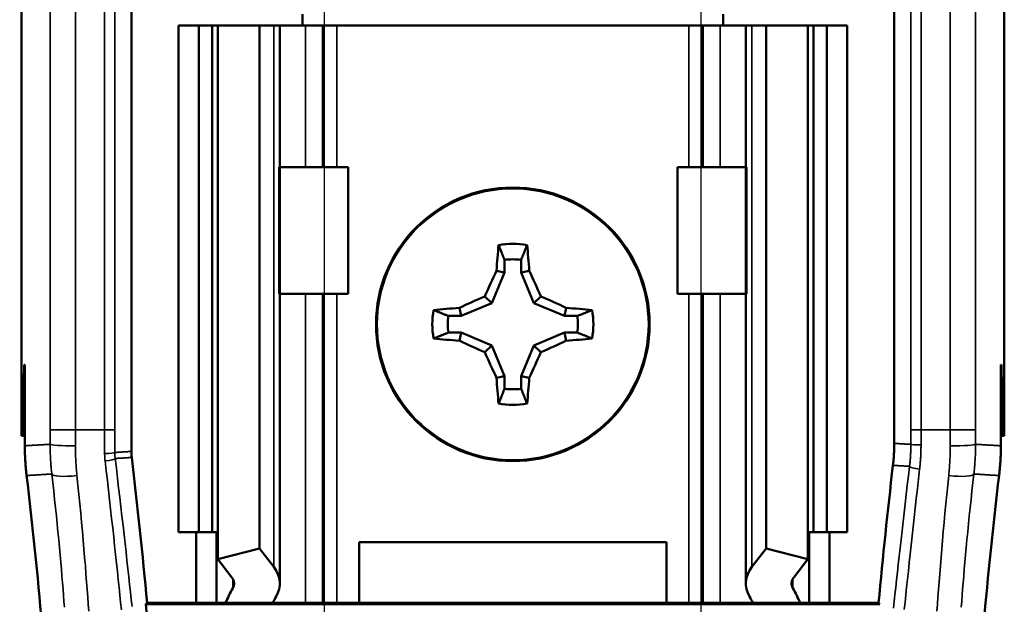
# Model space of a CAD drawing. Units: millimetres. Extents: x 5 to 275, y 5 to 211.
# Drawn here: x 27 to 52, y 148 to 162 of the extents above; entities that cross this region are included whole.
import ezdxf

# ---------------------------------------------------------------- set-up
doc = ezdxf.new("R2010")
doc.units = ezdxf.units.MM
doc.header["$LTSCALE"] = 0.5
for name, color, linetype, lineweight in [('Dimension (ANSI)', 7, 'Continuous', 25), ('Visible (ANSI)', 7, 'Continuous', 50), ('Visible Narrow (ANSI)', 7, 'Continuous', 35)]:
    doc.layers.add(name, color=color, linetype=linetype, lineweight=lineweight)
doc.styles.add('Note Text (ANSI)', font='arial.ttf')
doc.dimstyles.new('Default - mm (ANSI)', dxfattribs={"dimscale": 0.5, "dimtxt": 3.048, "dimasz": 2.5, "dimexe": 3.175, "dimexo": 1.6002, "dimgap": 0.8, "dimtad": 0, "dimtih": 1, "dimtoh": 1, "dimdec": 1, "dimrnd": 1e-08, "dimzin": 4, "dimdsep": 46, "dimtxsty": 'Note Text (ANSI)', "dimcen": 0.09, "dimdle": 10, "dimclrd": 256, "dimclre": 256, "dimclrt": 256, "dimadec": 1, "dimazin": 1, "dimtfac": 1, "dimtofl": 0, "dimtmove": 0, "dimatfit": 3, "dimfxl": 1, "dimtolj": 1, "dimtzin": 4, "dimlwd": -1, "dimlwe": -1, "dimarcsym": 0})

# ---------------------------------------------------------------- blocks, each defined once
blk = doc.blocks.new('*D10')
at = {"layer": 'Defpoints', "color": 0, "transparency": 16777216}
for p in [(34.587, 180.572), (13.246, 90.91), (34.732, 90.91)]:
    blk.add_point(p, dxfattribs=at)
at = {"layer": 'Dimension (ANSI)', "transparency": 16777216}
for p, q in [((33.787, 180.572), (11.659, 180.572)), ((13.246, 179.322), (13.246, 133.993)), ((13.246, 92.16), (13.246, 131.239)), ((33.932, 90.91), (11.659, 90.91))]:
    blk.add_line(p, q, dxfattribs=at)
for points in [[(13.038, 179.322), (13.455, 179.322), (13.246, 180.572)], [(13.038, 92.16), (13.455, 92.16), (13.246, 90.91)]]:
    blk.add_solid(points, dxfattribs=at)
at = {"layer": 'Dimension (ANSI)', "transparency": 16777216, "insert": (8.328, 133.593), "char_height": 1.524, "attachment_point": 1, "style": 'Note Text (ANSI)'}
blk.add_mtext('\\A1;89.7 [3.53]', dxfattribs=at)
blk = doc.blocks.new('*D11')
at = {"layer": 'Defpoints', "color": 0, "transparency": 16777216}
for p in [(34.945, 186.373), (27.35, 173.475), (34.945, 140.097)]:
    blk.add_point(p, dxfattribs=at)
at = {"layer": 'Dimension (ANSI)', "transparency": 16777216}
for p, q in [((27.35, 174.275), (27.35, 187.961)), ((34.945, 140.898), (34.945, 187.961)), ((27.35, 186.373), (24.509, 186.373)), ((33.695, 186.373), (28.6, 186.373))]:
    blk.add_line(p, q, dxfattribs=at)
for points in [[(28.6, 186.582), (28.6, 186.165), (27.35, 186.373)], [(33.695, 186.582), (33.695, 186.165), (34.945, 186.373)]]:
    blk.add_solid(points, dxfattribs=at)
at = {"layer": 'Dimension (ANSI)', "transparency": 16777216, "insert": (16.655, 187.35), "char_height": 1.524, "attachment_point": 1, "style": 'Note Text (ANSI)'}
blk.add_mtext('\\A1;7.6 [.30]', dxfattribs=at)
blk = doc.blocks.new('*D13')
at = {"layer": 'Defpoints', "color": 0, "transparency": 16777216}
for p in [(27.35, 191.235), (27.35, 173.475), (44.394, 140.228)]:
    blk.add_point(p, dxfattribs=at)
at = {"layer": 'Dimension (ANSI)', "transparency": 16777216}
for p, q in [((27.35, 174.275), (27.35, 192.822)), ((44.394, 141.028), (44.394, 192.822)), ((28.6, 191.235), (31.218, 191.235)), ((43.144, 191.235), (40.526, 191.235))]:
    blk.add_line(p, q, dxfattribs=at)
for points in [[(28.6, 191.443), (28.6, 191.026), (27.35, 191.235)], [(43.144, 191.443), (43.144, 191.026), (44.394, 191.235)]]:
    blk.add_solid(points, dxfattribs=at)
at = {"layer": 'Dimension (ANSI)', "transparency": 16777216, "insert": (31.618, 192.211), "char_height": 1.524, "attachment_point": 1, "style": 'Note Text (ANSI)'}
blk.add_mtext('\\A1;17.0 [.67]', dxfattribs=at)
blk = doc.blocks.new('*D17')
at = {"layer": 'Defpoints', "color": 0, "transparency": 16777216}
for p in [(34.587, 180.572), (20.945, 135.741), (34.945, 135.741)]:
    blk.add_point(p, dxfattribs=at)
at = {"layer": 'Dimension (ANSI)', "transparency": 16777216}
for p, q in [((33.787, 180.572), (19.357, 180.572)), ((20.945, 179.322), (20.945, 159.534)), ((20.945, 136.991), (20.945, 156.78)), ((34.145, 135.741), (19.357, 135.741))]:
    blk.add_line(p, q, dxfattribs=at)
for points in [[(20.736, 179.322), (21.153, 179.322), (20.945, 180.572)], [(20.736, 136.991), (21.153, 136.991), (20.945, 135.741)]]:
    blk.add_solid(points, dxfattribs=at)
at = {"layer": 'Dimension (ANSI)', "transparency": 16777216, "insert": (15.997, 159.134), "char_height": 1.524, "attachment_point": 1, "style": 'Note Text (ANSI)'}
blk.add_mtext('\\A1;44.8 [1.76]', dxfattribs=at)

msp = doc.modelspace()

# ---------------------------------------------------------------- linework, layer by layer
at = {"layer": 'Visible (ANSI)'}
for p, q in [((27.35, 151.743), (27.35, 173.475)), ((51.988, 173.475), (51.988, 151.743)), ((30.108, 163.173), (30.108, 151.35)), ((49.23, 151.553), (49.23, 163.173)), ((34.399, 162.314), (34.399, 162.03)), ((44.94, 162.03), (44.94, 162.314)), ((31.287, 162.03), (31.795, 162.03)), ((31.287, 162.03), (31.287, 149.33)), ((31.795, 162.03), (32.129, 162.03)), ((31.795, 162.03), (31.795, 149.33)), ((32.274, 162.03), (32.129, 162.03)), ((32.129, 162.03), (32.129, 149.33)), ((32.274, 162.03), (32.274, 148.652)), ((32.274, 162.03), (33.319, 162.03)), ((33.319, 162.03), (33.319, 148.919)), ((33.319, 162.03), (33.675, 162.03)), ((33.827, 162.03), (33.675, 162.03)), ((33.827, 162.03), (34.476, 162.03)), ((33.827, 158.474), (33.827, 162.03)), ((34.907, 162.03), (34.476, 162.03)), ((34.907, 162.03), (35.256, 162.03)), ((34.907, 158.474), (34.907, 162.03)), ((35.256, 162.03), (44.082, 162.03)), ((44.432, 162.03), (44.082, 162.03)), ((44.432, 162.03), (44.862, 162.03)), ((44.432, 162.03), (44.432, 158.474)), ((45.511, 162.03), (44.862, 162.03)), ((45.511, 162.03), (45.663, 162.03)), ((45.511, 162.03), (45.511, 158.474)), ((46.019, 162.03), (45.663, 162.03)), ((46.019, 162.03), (46.019, 148.919)), ((47.065, 162.03), (46.019, 162.03)), ((47.065, 162.03), (47.065, 148.652)), ((47.209, 162.03), (47.065, 162.03)), ((47.209, 162.03), (47.543, 162.03)), ((47.209, 162.03), (47.209, 149.33)), ((47.543, 162.03), (48.051, 162.03)), ((47.543, 162.03), (47.543, 149.33)), ((48.051, 162.03), (48.051, 149.33)), ((33.834, 158.474), (33.802, 158.474)), ((35.542, 158.474), (33.834, 158.474)), ((35.542, 155.299), (35.542, 158.474)), ((43.797, 158.474), (45.505, 158.474)), ((43.797, 158.474), (43.797, 155.299)), ((45.536, 158.474), (45.505, 158.474)), ((39.46, 156.153), (39.46, 155.836)), ((39.878, 155.836), (39.878, 156.153)), ((39.46, 155.836), (39.141, 155.066)), ((39.46, 155.836), (39.259, 155.877)), ((39.878, 155.836), (40.08, 155.877)), ((40.197, 155.066), (39.878, 155.836)), ((33.802, 155.299), (33.834, 155.299)), ((33.827, 148.039), (33.827, 155.299)), ((33.834, 155.299), (35.542, 155.299)), ((34.907, 147.552), (34.907, 155.299)), ((39.141, 155.066), (38.969, 155.238)), ((40.197, 155.066), (40.37, 155.238)), ((45.505, 155.299), (43.797, 155.299)), ((44.432, 155.299), (44.432, 147.552)), ((45.505, 155.299), (45.536, 155.299)), ((45.511, 155.299), (45.511, 148.039)), ((39.141, 155.066), (38.37, 154.746)), ((40.968, 154.746), (40.197, 155.066)), ((38.37, 154.746), (38.053, 154.746)), ((38.37, 154.746), (38.33, 154.948)), ((40.968, 154.746), (41.008, 154.948)), ((41.285, 154.746), (40.968, 154.746)), ((38.053, 154.328), (38.37, 154.328)), ((38.37, 154.328), (38.33, 154.127)), ((38.37, 154.328), (39.141, 154.009)), ((40.197, 154.009), (40.968, 154.328)), ((40.968, 154.328), (41.285, 154.328)), ((40.968, 154.328), (41.008, 154.127)), ((39.141, 154.009), (38.969, 153.837)), ((39.141, 154.009), (39.46, 153.238)), ((39.878, 153.238), (40.197, 154.009)), ((40.197, 154.009), (40.37, 153.837)), ((27.391, 151.743), (27.422, 153.521)), ((27.422, 153.521), (27.437, 153.521)), ((27.437, 153.521), (27.437, 151.493)), ((51.902, 153.521), (51.916, 153.521)), ((51.902, 151.493), (51.902, 153.521)), ((51.916, 153.521), (51.947, 151.743)), ((39.46, 153.238), (39.259, 153.198)), ((39.46, 153.238), (39.46, 152.921)), ((39.878, 152.921), (39.878, 153.238)), ((39.878, 153.238), (40.08, 153.198)), ((27.35, 151.743), (27.391, 151.743)), ((27.437, 151.743), (27.391, 151.743)), ((51.947, 151.743), (51.902, 151.743)), ((51.947, 151.743), (51.988, 151.743)), ((31.795, 149.33), (31.287, 149.33)), ((31.732, 147.552), (31.732, 149.33)), ((32.129, 149.33), (31.795, 149.33)), ((32.129, 149.33), (32.274, 149.33)), ((32.24, 147.552), (32.24, 149.33)), ((47.065, 149.33), (47.209, 149.33)), ((47.099, 149.33), (47.099, 147.552)), ((47.543, 149.33), (47.209, 149.33)), ((48.051, 149.33), (47.543, 149.33)), ((47.607, 149.33), (47.607, 147.552)), ((35.821, 147.552), (35.821, 149.076)), ((35.821, 149.076), (43.517, 149.076)), ((43.517, 149.076), (43.517, 147.552)), ((32.274, 148.652), (33.319, 148.919)), ((33.319, 148.919), (33.675, 148.455)), ((45.663, 148.455), (46.019, 148.919)), ((46.019, 148.919), (47.065, 148.652)), ((32.63, 148.188), (32.274, 148.652)), ((47.065, 148.652), (46.709, 148.188)), ((30.471, 147.519), (30.501, 147.552)), ((30.471, 147.519), (48.868, 147.519)), ((30.501, 147.552), (31.732, 147.552)), ((31.732, 147.552), (32.24, 147.552)), ((32.24, 147.552), (32.468, 147.552)), ((33.65, 147.552), (32.468, 147.552)), ((34.476, 147.552), (33.65, 147.552)), ((34.476, 147.552), (34.907, 147.552)), ((35.256, 147.552), (34.907, 147.552)), ((35.256, 147.552), (35.821, 147.552)), ((35.821, 147.552), (43.517, 147.552)), ((43.517, 147.552), (44.082, 147.552)), ((44.082, 147.552), (44.432, 147.552)), ((44.862, 147.552), (44.432, 147.552)), ((44.862, 147.552), (45.689, 147.552)), ((46.87, 147.552), (45.689, 147.552)), ((47.099, 147.552), (46.87, 147.552)), ((47.607, 147.552), (47.099, 147.552)), ((47.607, 147.552), (48.838, 147.552)), ((48.838, 147.552), (48.868, 147.519))]:
    msp.add_line(p, q, dxfattribs=at)
at = {"layer": 'Visible (ANSI)', "flags": 128}
for points in [[(39.46, 156.153), (39.454, 156.169), (39.448, 156.184), (39.442, 156.2), (39.436, 156.215), (39.43, 156.231), (39.424, 156.246), (39.417, 156.262), (39.411, 156.277), (39.405, 156.293), (39.399, 156.308), (39.393, 156.324), (39.387, 156.339), (39.381, 156.355), (39.375, 156.37), (39.368, 156.386), (39.362, 156.401), (39.356, 156.416), (39.35, 156.432), (39.344, 156.447), (39.338, 156.463), (39.332, 156.478), (39.325, 156.493), (39.319, 156.509), (39.313, 156.524)], [(39.878, 156.153), (39.884, 156.169), (39.89, 156.184), (39.897, 156.2), (39.903, 156.215), (39.909, 156.231), (39.915, 156.246), (39.921, 156.262), (39.927, 156.277), (39.933, 156.293), (39.939, 156.308), (39.946, 156.324), (39.952, 156.339), (39.958, 156.355), (39.964, 156.37), (39.97, 156.386), (39.976, 156.401), (39.982, 156.416), (39.988, 156.432), (39.995, 156.447), (40.001, 156.463), (40.007, 156.478), (40.013, 156.493), (40.019, 156.509), (40.025, 156.524)], [(38.053, 154.746), (38.038, 154.752), (38.022, 154.759), (38.007, 154.765), (37.991, 154.771), (37.976, 154.777), (37.96, 154.783), (37.945, 154.789), (37.929, 154.795), (37.914, 154.801), (37.898, 154.808), (37.883, 154.814), (37.867, 154.82), (37.852, 154.826), (37.836, 154.832), (37.821, 154.838), (37.806, 154.844), (37.79, 154.85), (37.775, 154.857), (37.759, 154.863), (37.744, 154.869), (37.729, 154.875), (37.713, 154.881), (37.698, 154.887), (37.682, 154.893)], [(41.285, 154.746), (41.301, 154.752), (41.316, 154.759), (41.332, 154.765), (41.347, 154.771), (41.363, 154.777), (41.378, 154.783), (41.394, 154.789), (41.409, 154.795), (41.425, 154.801), (41.44, 154.808), (41.456, 154.814), (41.471, 154.82), (41.487, 154.826), (41.502, 154.832), (41.517, 154.838), (41.533, 154.844), (41.548, 154.85), (41.564, 154.857), (41.579, 154.863), (41.594, 154.869), (41.61, 154.875), (41.625, 154.881), (41.641, 154.887), (41.656, 154.893)], [(38.053, 154.328), (38.038, 154.322), (38.022, 154.316), (38.007, 154.31), (37.991, 154.304), (37.976, 154.298), (37.96, 154.292), (37.945, 154.286), (37.929, 154.279), (37.914, 154.273), (37.898, 154.267), (37.883, 154.261), (37.867, 154.255), (37.852, 154.249), (37.836, 154.243), (37.821, 154.237), (37.806, 154.23), (37.79, 154.224), (37.775, 154.218), (37.759, 154.212), (37.744, 154.206), (37.729, 154.2), (37.713, 154.194), (37.698, 154.187), (37.682, 154.181)], [(41.285, 154.328), (41.301, 154.322), (41.316, 154.316), (41.332, 154.31), (41.347, 154.304), (41.363, 154.298), (41.378, 154.292), (41.394, 154.286), (41.409, 154.279), (41.425, 154.273), (41.44, 154.267), (41.456, 154.261), (41.471, 154.255), (41.487, 154.249), (41.502, 154.243), (41.517, 154.237), (41.533, 154.23), (41.548, 154.224), (41.564, 154.218), (41.579, 154.212), (41.594, 154.206), (41.61, 154.2), (41.625, 154.194), (41.641, 154.187), (41.656, 154.181)], [(39.46, 152.921), (39.454, 152.906), (39.448, 152.89), (39.442, 152.875), (39.436, 152.859), (39.43, 152.844), (39.424, 152.828), (39.417, 152.813), (39.411, 152.797), (39.405, 152.782), (39.399, 152.766), (39.393, 152.751), (39.387, 152.735), (39.381, 152.72), (39.375, 152.705), (39.368, 152.689), (39.362, 152.674), (39.356, 152.658), (39.35, 152.643), (39.344, 152.628), (39.338, 152.612), (39.332, 152.597), (39.325, 152.581), (39.319, 152.566), (39.313, 152.551)], [(39.878, 152.921), (39.884, 152.906), (39.89, 152.89), (39.897, 152.875), (39.903, 152.859), (39.909, 152.844), (39.915, 152.828), (39.921, 152.813), (39.927, 152.797), (39.933, 152.782), (39.939, 152.766), (39.946, 152.751), (39.952, 152.735), (39.958, 152.72), (39.964, 152.705), (39.97, 152.689), (39.976, 152.674), (39.982, 152.658), (39.988, 152.643), (39.995, 152.628), (40.001, 152.612), (40.007, 152.597), (40.013, 152.581), (40.019, 152.566), (40.025, 152.551)], [(49.198, 151.002), (49.201, 151.025), (49.203, 151.048), (49.205, 151.071), (49.208, 151.094), (49.21, 151.117), (49.212, 151.14), (49.214, 151.162), (49.216, 151.185), (49.218, 151.208), (49.219, 151.231), (49.221, 151.254), (49.222, 151.277), (49.223, 151.3), (49.225, 151.323), (49.226, 151.346), (49.227, 151.369), (49.227, 151.392), (49.228, 151.415), (49.229, 151.438), (49.229, 151.461), (49.23, 151.484), (49.23, 151.507), (49.23, 151.53), (49.23, 151.553)], [(27.437, 151.493), (27.437, 151.461), (27.437, 151.43), (27.437, 151.399), (27.438, 151.368), (27.439, 151.337), (27.439, 151.306), (27.44, 151.274), (27.442, 151.243), (27.443, 151.212), (27.444, 151.181), (27.446, 151.15), (27.448, 151.119), (27.45, 151.088), (27.452, 151.056), (27.454, 151.025), (27.456, 150.994), (27.459, 150.963), (27.461, 150.932), (27.464, 150.901), (27.467, 150.87), (27.47, 150.839), (27.474, 150.808), (27.477, 150.777), (27.481, 150.746)], [(30.108, 151.35), (30.108, 151.344), (30.108, 151.337), (30.108, 151.331), (30.108, 151.325), (30.109, 151.318), (30.109, 151.312), (30.109, 151.306), (30.109, 151.3), (30.109, 151.293), (30.11, 151.287), (30.11, 151.281), (30.11, 151.274), (30.111, 151.268), (30.111, 151.262), (30.112, 151.256), (30.112, 151.249), (30.113, 151.243), (30.113, 151.237), (30.114, 151.231), (30.114, 151.224), (30.115, 151.218), (30.116, 151.212), (30.116, 151.205), (30.117, 151.199)], [(51.858, 150.746), (51.861, 150.777), (51.865, 150.808), (51.868, 150.839), (51.871, 150.87), (51.874, 150.901), (51.877, 150.932), (51.88, 150.963), (51.882, 150.994), (51.885, 151.025), (51.887, 151.056), (51.889, 151.088), (51.891, 151.119), (51.893, 151.15), (51.894, 151.181), (51.896, 151.212), (51.897, 151.243), (51.898, 151.274), (51.899, 151.306), (51.9, 151.337), (51.901, 151.368), (51.901, 151.399), (51.901, 151.43), (51.902, 151.461), (51.902, 151.493)]]:
    msp.add_lwpolyline(points, dxfattribs=at)
at = {"layer": 'Visible (ANSI)'}
msp.add_circle((39.669, 154.537), 3.429, dxfattribs=at)
for centre, radius, start, end in [((39.669, 154.537), 2.018, 79.8408, 100.1592), ((39.669, 154.537), 1.629, 82.6326, 97.3674), ((39.669, 154.537), 2.018, 169.8408, 190.1592), ((39.669, 154.537), 1.629, 172.6326, 187.3674), ((39.669, 154.537), 1.629, 352.6326, 7.3674), ((39.669, 154.537), 2.018, 349.8408, 10.1592), ((39.669, 154.537), 1.629, 262.6326, 277.3674), ((39.669, 154.537), 2.018, 259.8408, 280.1592), ((-99.269, 135.741), 130.306, 5.20045, 6.8129), ((178.607, 135.741), 130.306, 173.27426, 174.79955), ((-99.269, 135.741), 127.635, 5.06236, 6.75134), ((178.607, 135.741), 127.635, 173.24866, 174.93764), ((-99.269, 135.741), 130.273, 4.54375, 5.1871)]:
    msp.add_arc(centre, radius, start, end, dxfattribs=at)
for centre, major_axis, ratio, start_param, end_param in [((39.882, 154.537), (0, 3.83), 0.173648, 1.025501, 1.21363), ((39.457, 154.537), (0, -3.83), 0.173648, 1.927963, 2.116092), ((39.435, 154.635), (1.465, 3.537), 0.173648, 1.284722, 1.471568), ((39.904, 154.635), (1.465, -3.537), 0.173648, 1.670024, 1.85687), ((39.572, 154.772), (3.537, 1.465), 0.173648, 1.670024, 1.85687), ((39.766, 154.772), (3.537, -1.465), 0.173648, 1.284722, 1.471568), ((39.669, 154.325), (3.83, 0), 0.173648, 1.927963, 2.116092), ((39.669, 154.325), (3.83, 0), 0.173648, 1.025501, 1.21363), ((39.669, 154.75), (-3.83, 0), 0.173648, 1.025501, 1.21363), ((39.572, 154.303), (-3.537, 1.465), 0.173648, 1.284722, 1.471568), ((39.766, 154.303), (-3.537, -1.465), 0.173648, 1.670024, 1.85687), ((39.669, 154.75), (-3.83, 0), 0.173648, 1.927963, 2.116092), ((39.435, 154.44), (-1.465, 3.537), 0.173648, 1.670024, 1.85687), ((39.904, 154.44), (-1.465, -3.537), 0.173648, 1.284722, 1.471568), ((39.882, 154.537), (0, 3.83), 0.173648, 1.927963, 2.116092), ((39.457, 154.537), (0, -3.83), 0.173648, 1.025501, 1.21363), ((32.049, 148.039), (1.778, 0), 0.57735, 5.963807, 6.699707), ((47.289, 148.039), (1.778, 0), 0.57735, 2.725071, 3.460971), ((32.049, 148.039), (0.635, 0), 0.57735, 5.963807, 6.699707), ((47.289, 148.039), (0.635, 0), 0.57735, 2.725071, 3.460971), ((40.395, 146.446), (-8.155, 0), 0.57735, 5.963807, 6.045969), ((38.944, 146.446), (-8.155, 0), 0.57735, 3.378809, 3.460971), ((40.395, 146.446), (-7.012, 0), 0.57735, 5.963807, 6.006358), ((38.944, 146.446), (-7.012, 0), 0.57735, 3.41842, 3.460971)]:
    msp.add_ellipse(centre, major_axis=major_axis, ratio=ratio, start_param=start_param, end_param=end_param, dxfattribs=at)
at = {"layer": 'Visible Narrow (ANSI)'}
for p, q in [((28.071, 172.377), (28.071, 151.896)), ((28.706, 151.896), (28.706, 172.377)), ((29.437, 172.377), (29.437, 151.896)), ((29.691, 151.896), (29.691, 172.377)), ((49.647, 172.377), (49.647, 151.896)), ((49.901, 151.896), (49.901, 172.377)), ((50.633, 172.377), (50.633, 151.896)), ((51.268, 151.896), (51.268, 172.377)), ((33.675, 162.03), (33.675, 148.455)), ((34.476, 162.03), (34.476, 158.474)), ((35.256, 162.03), (35.256, 158.474)), ((44.082, 162.03), (44.082, 158.474)), ((44.862, 162.03), (44.862, 158.474)), ((45.663, 162.03), (45.663, 148.455)), ((33.802, 158.474), (33.802, 155.299)), ((33.834, 155.299), (33.834, 158.474)), ((45.505, 158.474), (45.505, 155.299)), ((45.536, 155.299), (45.536, 158.474)), ((34.476, 155.299), (34.476, 147.552)), ((35.256, 155.299), (35.256, 147.552)), ((44.082, 155.299), (44.082, 147.552)), ((44.862, 155.299), (44.862, 147.552)), ((28.706, 151.896), (28.071, 151.896)), ((29.437, 151.896), (28.706, 151.896)), ((29.437, 151.896), (29.691, 151.896)), ((49.901, 151.896), (49.647, 151.896)), ((50.633, 151.896), (49.901, 151.896)), ((51.268, 151.896), (50.633, 151.896)), ((32.652, 148.154), (32.652, 147.924)), ((46.686, 148.154), (46.686, 147.924))]:
    msp.add_line(p, q, dxfattribs=at)
at = {"layer": 'Visible Narrow (ANSI)', "flags": 128}
for points in [[(49.647, 151.528), (49.642, 151.528), (49.638, 151.529), (49.634, 151.529), (49.629, 151.529), (49.625, 151.529), (49.621, 151.53), (49.616, 151.53), (49.612, 151.53), (49.607, 151.53), (49.603, 151.531), (49.599, 151.531), (49.594, 151.531), (49.59, 151.531), (49.585, 151.532), (49.581, 151.532), (49.577, 151.532), (49.572, 151.533), (49.568, 151.533), (49.564, 151.533), (49.559, 151.533), (49.555, 151.534), (49.55, 151.534), (49.546, 151.534), (49.542, 151.534), (49.537, 151.535), (49.533, 151.535), (49.528, 151.535), (49.524, 151.535), (49.52, 151.536), (49.515, 151.536), (49.511, 151.536), (49.507, 151.536), (49.502, 151.537), (49.498, 151.537), (49.493, 151.537), (49.489, 151.537), (49.485, 151.538), (49.48, 151.538), (49.476, 151.538), (49.471, 151.538), (49.467, 151.539), (49.463, 151.539), (49.458, 151.539), (49.454, 151.539), (49.45, 151.54), (49.445, 151.54), (49.441, 151.54), (49.436, 151.541), (49.432, 151.541), (49.428, 151.541), (49.423, 151.541), (49.419, 151.542), (49.414, 151.542), (49.41, 151.542), (49.406, 151.542), (49.401, 151.543), (49.397, 151.543), (49.393, 151.543), (49.388, 151.543), (49.384, 151.544), (49.379, 151.544), (49.375, 151.544), (49.371, 151.544), (49.366, 151.545), (49.362, 151.545), (49.357, 151.545), (49.353, 151.545), (49.349, 151.546), (49.344, 151.546), (49.34, 151.546), (49.335, 151.546), (49.331, 151.547), (49.327, 151.547), (49.322, 151.547), (49.318, 151.547), (49.314, 151.548), (49.309, 151.548), (49.305, 151.548), (49.3, 151.549), (49.296, 151.549), (49.292, 151.549), (49.287, 151.549), (49.283, 151.55), (49.278, 151.55), (49.274, 151.55), (49.27, 151.55), (49.265, 151.551), (49.261, 151.551), (49.257, 151.551), (49.252, 151.551), (49.248, 151.552), (49.243, 151.552), (49.239, 151.552), (49.235, 151.552), (49.23, 151.553)], [(28.071, 151.53), (28.066, 151.53), (28.062, 151.529), (28.058, 151.529), (28.053, 151.529), (28.049, 151.529), (28.044, 151.528), (28.04, 151.528), (28.036, 151.528), (28.031, 151.528), (28.027, 151.527), (28.023, 151.527), (28.018, 151.527), (28.014, 151.527), (28.009, 151.526), (28.005, 151.526), (28.001, 151.526), (27.996, 151.526), (27.992, 151.525), (27.988, 151.525), (27.983, 151.525), (27.979, 151.524), (27.974, 151.524), (27.97, 151.524), (27.966, 151.524), (27.961, 151.523), (27.957, 151.523), (27.953, 151.523), (27.948, 151.523), (27.944, 151.522), (27.94, 151.522), (27.935, 151.522), (27.931, 151.522), (27.926, 151.521), (27.922, 151.521), (27.918, 151.521), (27.913, 151.521), (27.909, 151.52), (27.905, 151.52), (27.9, 151.52), (27.896, 151.52), (27.891, 151.519), (27.887, 151.519), (27.883, 151.519), (27.878, 151.519), (27.874, 151.518), (27.87, 151.518), (27.865, 151.518), (27.861, 151.518), (27.856, 151.517), (27.852, 151.517), (27.848, 151.517), (27.843, 151.517), (27.839, 151.516), (27.835, 151.516), (27.83, 151.516), (27.826, 151.515), (27.821, 151.515), (27.817, 151.515), (27.813, 151.515), (27.808, 151.514), (27.804, 151.514), (27.8, 151.514), (27.795, 151.514), (27.791, 151.513), (27.786, 151.513), (27.782, 151.513), (27.778, 151.513), (27.773, 151.512), (27.769, 151.512), (27.765, 151.512), (27.76, 151.512), (27.756, 151.511), (27.751, 151.511), (27.747, 151.511), (27.743, 151.511), (27.738, 151.51), (27.734, 151.51), (27.73, 151.51), (27.725, 151.51), (27.721, 151.509), (27.717, 151.509), (27.712, 151.509), (27.708, 151.509), (27.703, 151.508), (27.699, 151.508), (27.695, 151.508), (27.69, 151.507), (27.686, 151.507), (27.682, 151.507), (27.677, 151.507), (27.673, 151.506), (27.668, 151.506), (27.664, 151.506), (27.66, 151.506), (27.655, 151.505), (27.651, 151.505), (27.647, 151.505), (27.642, 151.505), (27.638, 151.504), (27.633, 151.504), (27.629, 151.504), (27.625, 151.504), (27.62, 151.503), (27.616, 151.503), (27.612, 151.503), (27.607, 151.503), (27.603, 151.502), (27.598, 151.502), (27.594, 151.502), (27.59, 151.502), (27.585, 151.501), (27.581, 151.501), (27.577, 151.501), (27.572, 151.501), (27.568, 151.5), (27.563, 151.5), (27.559, 151.5), (27.555, 151.5), (27.55, 151.499), (27.546, 151.499), (27.542, 151.499), (27.537, 151.498), (27.533, 151.498), (27.528, 151.498), (27.524, 151.498), (27.52, 151.497), (27.515, 151.497), (27.511, 151.497), (27.507, 151.497), (27.502, 151.496), (27.498, 151.496), (27.494, 151.496), (27.489, 151.496), (27.485, 151.495), (27.48, 151.495), (27.476, 151.495), (27.472, 151.495), (27.467, 151.494), (27.463, 151.494), (27.459, 151.494), (27.454, 151.494), (27.45, 151.493), (27.445, 151.493), (27.441, 151.493), (27.437, 151.493)], [(28.071, 151.53), (28.071, 151.499), (28.071, 151.467), (28.071, 151.436), (28.072, 151.405), (28.072, 151.374), (28.073, 151.342), (28.074, 151.311), (28.075, 151.28), (28.077, 151.249), (28.078, 151.218), (28.079, 151.187), (28.081, 151.156), (28.083, 151.125), (28.085, 151.094), (28.087, 151.063), (28.089, 151.032), (28.092, 151.001), (28.094, 150.97), (28.097, 150.939), (28.1, 150.908), (28.103, 150.877), (28.106, 150.847), (28.11, 150.816), (28.113, 150.785)], [(28.744, 150.744), (28.74, 150.775), (28.737, 150.806), (28.735, 150.837), (28.732, 150.867), (28.729, 150.898), (28.727, 150.929), (28.725, 150.96), (28.722, 150.991), (28.72, 151.022), (28.718, 151.053), (28.717, 151.084), (28.715, 151.115), (28.713, 151.146), (28.712, 151.177), (28.711, 151.208), (28.71, 151.239), (28.709, 151.271), (28.708, 151.302), (28.707, 151.333), (28.707, 151.364), (28.706, 151.395), (28.706, 151.427), (28.706, 151.458), (28.706, 151.489)], [(29.438, 151.301), (29.438, 151.293), (29.438, 151.286), (29.438, 151.278), (29.438, 151.27), (29.438, 151.262), (29.439, 151.254), (29.439, 151.246), (29.439, 151.238), (29.44, 151.23), (29.44, 151.222), (29.44, 151.215), (29.441, 151.207), (29.441, 151.199), (29.442, 151.191), (29.442, 151.183), (29.443, 151.175), (29.444, 151.167), (29.444, 151.16), (29.445, 151.152), (29.446, 151.144), (29.446, 151.136), (29.447, 151.128), (29.448, 151.121), (29.449, 151.113)], [(30.108, 151.35), (30.104, 151.35), (30.099, 151.349), (30.095, 151.349), (30.091, 151.349), (30.086, 151.349), (30.082, 151.348), (30.078, 151.348), (30.073, 151.348), (30.069, 151.348), (30.064, 151.347), (30.06, 151.347), (30.056, 151.347), (30.051, 151.346), (30.047, 151.346), (30.042, 151.346), (30.038, 151.346), (30.034, 151.345), (30.029, 151.345), (30.025, 151.345), (30.021, 151.345), (30.016, 151.344), (30.012, 151.344), (30.007, 151.344), (30.003, 151.344), (29.999, 151.343), (29.994, 151.343), (29.99, 151.343), (29.985, 151.343), (29.981, 151.342), (29.977, 151.342), (29.972, 151.342), (29.968, 151.342), (29.964, 151.341), (29.959, 151.341), (29.955, 151.341), (29.95, 151.34), (29.946, 151.34), (29.942, 151.34), (29.937, 151.34), (29.933, 151.339), (29.929, 151.339), (29.924, 151.339), (29.92, 151.339), (29.915, 151.338), (29.911, 151.338), (29.907, 151.338), (29.902, 151.338), (29.898, 151.337), (29.893, 151.337), (29.889, 151.337), (29.885, 151.337), (29.88, 151.336), (29.876, 151.336), (29.872, 151.336), (29.867, 151.336), (29.863, 151.335), (29.858, 151.335), (29.854, 151.335), (29.85, 151.334), (29.845, 151.334), (29.841, 151.334), (29.836, 151.334), (29.832, 151.333), (29.828, 151.333), (29.823, 151.333), (29.819, 151.333), (29.815, 151.332), (29.81, 151.332), (29.806, 151.332), (29.801, 151.332), (29.797, 151.331), (29.793, 151.331), (29.788, 151.331), (29.784, 151.331), (29.78, 151.33), (29.775, 151.33), (29.771, 151.33), (29.766, 151.33), (29.762, 151.329), (29.758, 151.329), (29.753, 151.329), (29.749, 151.328), (29.744, 151.328), (29.74, 151.328), (29.736, 151.328), (29.731, 151.327), (29.727, 151.327), (29.723, 151.327), (29.718, 151.327), (29.714, 151.326), (29.709, 151.326), (29.705, 151.326), (29.701, 151.326), (29.696, 151.325), (29.692, 151.325)], [(29.701, 151.174), (29.7, 151.18), (29.7, 151.187), (29.699, 151.193), (29.698, 151.199), (29.698, 151.205), (29.697, 151.212), (29.697, 151.218), (29.696, 151.224), (29.696, 151.231), (29.695, 151.237), (29.695, 151.243), (29.694, 151.249), (29.694, 151.256), (29.694, 151.262), (29.693, 151.268), (29.693, 151.275), (29.693, 151.281), (29.692, 151.287), (29.692, 151.294), (29.692, 151.3), (29.692, 151.306), (29.692, 151.312), (29.692, 151.319), (29.692, 151.325)], [(49.647, 151.528), (49.647, 151.505), (49.647, 151.482), (49.646, 151.459), (49.646, 151.436), (49.645, 151.413), (49.645, 151.39), (49.644, 151.367), (49.643, 151.343), (49.642, 151.32), (49.641, 151.297), (49.64, 151.274), (49.638, 151.251), (49.637, 151.228), (49.635, 151.205), (49.634, 151.183), (49.632, 151.16), (49.63, 151.137), (49.628, 151.114), (49.626, 151.091), (49.623, 151.068), (49.621, 151.045), (49.619, 151.023), (49.616, 151), (49.613, 150.977)], [(49.866, 150.908), (49.868, 150.933), (49.871, 150.958), (49.874, 150.983), (49.876, 151.008), (49.879, 151.033), (49.881, 151.058), (49.883, 151.083), (49.885, 151.108), (49.887, 151.133), (49.889, 151.159), (49.89, 151.184), (49.892, 151.209), (49.893, 151.234), (49.895, 151.259), (49.896, 151.285), (49.897, 151.31), (49.898, 151.335), (49.898, 151.361), (49.899, 151.386), (49.9, 151.411), (49.9, 151.437), (49.901, 151.462), (49.901, 151.487), (49.901, 151.513)], [(50.633, 151.489), (50.633, 151.458), (50.633, 151.427), (50.632, 151.395), (50.632, 151.364), (50.631, 151.333), (50.631, 151.302), (50.63, 151.271), (50.629, 151.239), (50.628, 151.208), (50.626, 151.177), (50.625, 151.146), (50.623, 151.115), (50.622, 151.084), (50.62, 151.053), (50.618, 151.022), (50.616, 150.991), (50.614, 150.96), (50.612, 150.929), (50.609, 150.898), (50.607, 150.867), (50.604, 150.837), (50.601, 150.806), (50.598, 150.775), (50.595, 150.744)], [(51.225, 150.785), (51.229, 150.816), (51.232, 150.847), (51.235, 150.877), (51.238, 150.908), (51.241, 150.939), (51.244, 150.97), (51.247, 151.001), (51.249, 151.032), (51.251, 151.063), (51.253, 151.094), (51.255, 151.125), (51.257, 151.156), (51.259, 151.187), (51.261, 151.218), (51.262, 151.249), (51.263, 151.28), (51.264, 151.311), (51.265, 151.342), (51.266, 151.374), (51.267, 151.405), (51.267, 151.436), (51.268, 151.467), (51.268, 151.499), (51.268, 151.53)], [(51.902, 151.493), (51.897, 151.493), (51.893, 151.493), (51.889, 151.493), (51.884, 151.494), (51.88, 151.494), (51.876, 151.494), (51.871, 151.494), (51.867, 151.495), (51.862, 151.495), (51.858, 151.495), (51.854, 151.495), (51.849, 151.496), (51.845, 151.496), (51.841, 151.496), (51.836, 151.496), (51.832, 151.497), (51.827, 151.497), (51.823, 151.497), (51.819, 151.497), (51.814, 151.498), (51.81, 151.498), (51.806, 151.498), (51.801, 151.498), (51.797, 151.499), (51.792, 151.499), (51.788, 151.499), (51.784, 151.5), (51.779, 151.5), (51.775, 151.5), (51.771, 151.5), (51.766, 151.501), (51.762, 151.501), (51.757, 151.501), (51.753, 151.501), (51.749, 151.502), (51.744, 151.502), (51.74, 151.502), (51.736, 151.502), (51.731, 151.503), (51.727, 151.503), (51.723, 151.503), (51.718, 151.503), (51.714, 151.504), (51.709, 151.504), (51.705, 151.504), (51.701, 151.504), (51.696, 151.505), (51.692, 151.505), (51.688, 151.505), (51.683, 151.505), (51.679, 151.506), (51.674, 151.506), (51.67, 151.506), (51.666, 151.506), (51.661, 151.507), (51.657, 151.507), (51.653, 151.507), (51.648, 151.507), (51.644, 151.508), (51.639, 151.508), (51.635, 151.508), (51.631, 151.509), (51.626, 151.509), (51.622, 151.509), (51.618, 151.509), (51.613, 151.51), (51.609, 151.51), (51.604, 151.51), (51.6, 151.51), (51.596, 151.511), (51.591, 151.511), (51.587, 151.511), (51.583, 151.511), (51.578, 151.512), (51.574, 151.512), (51.569, 151.512), (51.565, 151.512), (51.561, 151.513), (51.556, 151.513), (51.552, 151.513), (51.548, 151.513), (51.543, 151.514), (51.539, 151.514), (51.534, 151.514), (51.53, 151.514), (51.526, 151.515), (51.521, 151.515), (51.517, 151.515), (51.513, 151.515), (51.508, 151.516), (51.504, 151.516), (51.5, 151.516), (51.495, 151.517), (51.491, 151.517), (51.486, 151.517), (51.482, 151.517), (51.478, 151.518), (51.473, 151.518), (51.469, 151.518), (51.465, 151.518), (51.46, 151.519), (51.456, 151.519), (51.451, 151.519), (51.447, 151.519), (51.443, 151.52), (51.438, 151.52), (51.434, 151.52), (51.43, 151.52), (51.425, 151.521), (51.421, 151.521), (51.416, 151.521), (51.412, 151.521), (51.408, 151.522), (51.403, 151.522), (51.399, 151.522), (51.395, 151.522), (51.39, 151.523), (51.386, 151.523), (51.381, 151.523), (51.377, 151.523), (51.373, 151.524), (51.368, 151.524), (51.364, 151.524), (51.36, 151.524), (51.355, 151.525), (51.351, 151.525), (51.346, 151.525), (51.342, 151.526), (51.338, 151.526), (51.333, 151.526), (51.329, 151.526), (51.325, 151.527), (51.32, 151.527), (51.316, 151.527), (51.312, 151.527), (51.307, 151.528), (51.303, 151.528), (51.298, 151.528), (51.294, 151.528), (51.29, 151.529), (51.285, 151.529), (51.281, 151.529), (51.277, 151.529), (51.272, 151.53), (51.268, 151.53)], [(29.449, 151.113), (29.478, 150.867), (29.506, 150.623), (29.533, 150.381), (29.561, 150.14), (29.587, 149.902), (29.613, 149.667), (29.639, 149.435), (29.664, 149.208), (29.688, 148.984), (29.712, 148.765), (29.735, 148.55), (29.757, 148.341), (29.779, 148.137), (29.8, 147.939), (29.82, 147.747), (29.839, 147.561), (29.858, 147.382)], [(29.701, 151.174), (29.706, 151.174), (29.71, 151.175), (29.714, 151.175), (29.719, 151.175), (29.723, 151.176), (29.727, 151.176), (29.732, 151.176), (29.736, 151.176), (29.741, 151.177), (29.745, 151.177), (29.749, 151.177), (29.754, 151.177), (29.758, 151.178), (29.762, 151.178), (29.767, 151.178), (29.771, 151.178), (29.776, 151.179), (29.78, 151.179), (29.784, 151.179), (29.789, 151.179), (29.793, 151.18), (29.798, 151.18), (29.802, 151.18), (29.806, 151.181), (29.811, 151.181), (29.815, 151.181), (29.819, 151.181), (29.824, 151.182), (29.828, 151.182), (29.833, 151.182), (29.837, 151.182), (29.841, 151.183), (29.846, 151.183), (29.85, 151.183), (29.854, 151.183), (29.859, 151.184), (29.863, 151.184), (29.868, 151.184), (29.872, 151.185), (29.876, 151.185), (29.881, 151.185), (29.885, 151.185), (29.889, 151.186), (29.894, 151.186), (29.898, 151.186), (29.903, 151.186), (29.907, 151.187), (29.911, 151.187), (29.916, 151.187), (29.92, 151.187), (29.925, 151.188), (29.929, 151.188), (29.933, 151.188), (29.938, 151.188), (29.942, 151.189), (29.946, 151.189), (29.951, 151.189), (29.955, 151.19), (29.96, 151.19), (29.964, 151.19), (29.968, 151.19), (29.973, 151.191), (29.977, 151.191), (29.981, 151.191), (29.986, 151.191), (29.99, 151.192), (29.995, 151.192), (29.999, 151.192), (30.003, 151.192), (30.008, 151.193), (30.012, 151.193), (30.016, 151.193), (30.021, 151.193), (30.025, 151.194), (30.03, 151.194), (30.034, 151.194), (30.038, 151.195), (30.043, 151.195), (30.047, 151.195), (30.051, 151.195), (30.056, 151.196), (30.06, 151.196), (30.065, 151.196), (30.069, 151.196), (30.073, 151.197), (30.078, 151.197), (30.082, 151.197), (30.087, 151.197), (30.091, 151.198), (30.095, 151.198), (30.1, 151.198), (30.104, 151.198), (30.108, 151.199), (30.113, 151.199), (30.117, 151.199)], [(30.124, 147.467), (30.105, 147.642), (30.085, 147.824), (30.064, 148.013), (30.043, 148.208), (30.021, 148.41), (29.998, 148.617), (29.974, 148.829), (29.95, 149.047), (29.925, 149.27), (29.899, 149.497), (29.872, 149.728), (29.845, 149.962), (29.818, 150.2), (29.789, 150.441), (29.76, 150.684), (29.731, 150.928), (29.701, 151.174)], [(49.198, 151.002), (49.202, 151.002), (49.207, 151.002), (49.211, 151.002), (49.215, 151.001), (49.22, 151.001), (49.224, 151.001), (49.229, 151.001), (49.233, 151), (49.237, 151), (49.242, 151), (49.246, 150.999), (49.25, 150.999), (49.255, 150.999), (49.259, 150.999), (49.263, 150.998), (49.268, 150.998), (49.272, 150.998), (49.277, 150.998), (49.281, 150.997), (49.285, 150.997), (49.29, 150.997), (49.294, 150.997), (49.298, 150.996), (49.303, 150.996), (49.307, 150.996), (49.312, 150.995), (49.316, 150.995), (49.32, 150.995), (49.325, 150.995), (49.329, 150.994), (49.333, 150.994), (49.338, 150.994), (49.342, 150.994), (49.347, 150.993), (49.351, 150.993), (49.355, 150.993), (49.36, 150.993), (49.364, 150.992), (49.368, 150.992), (49.373, 150.992), (49.377, 150.991), (49.382, 150.991), (49.386, 150.991), (49.39, 150.991), (49.395, 150.99), (49.399, 150.99), (49.403, 150.99), (49.408, 150.99), (49.412, 150.989), (49.417, 150.989), (49.421, 150.989), (49.425, 150.989), (49.43, 150.988), (49.434, 150.988), (49.438, 150.988), (49.443, 150.987), (49.447, 150.987), (49.452, 150.987), (49.456, 150.987), (49.46, 150.986), (49.465, 150.986), (49.469, 150.986), (49.473, 150.986), (49.478, 150.985), (49.482, 150.985), (49.487, 150.985), (49.491, 150.985), (49.495, 150.984), (49.5, 150.984), (49.504, 150.984), (49.508, 150.984), (49.513, 150.983), (49.517, 150.983), (49.522, 150.983), (49.526, 150.982), (49.53, 150.982), (49.535, 150.982), (49.539, 150.982), (49.543, 150.981), (49.548, 150.981), (49.552, 150.981), (49.556, 150.981), (49.561, 150.98), (49.565, 150.98), (49.57, 150.98), (49.574, 150.98), (49.578, 150.979), (49.583, 150.979), (49.587, 150.979), (49.591, 150.978), (49.596, 150.978), (49.6, 150.978), (49.605, 150.978), (49.609, 150.977), (49.613, 150.977)], [(49.613, 150.977), (49.585, 150.74), (49.557, 150.505), (49.529, 150.27), (49.502, 150.038), (49.475, 149.809), (49.449, 149.583), (49.424, 149.361), (49.399, 149.143), (49.376, 148.93), (49.352, 148.722), (49.33, 148.519), (49.308, 148.321), (49.287, 148.129), (49.266, 147.943), (49.247, 147.763), (49.228, 147.59), (49.21, 147.423)], [(49.481, 147.386), (49.5, 147.566), (49.519, 147.754), (49.54, 147.947), (49.561, 148.147), (49.583, 148.352), (49.605, 148.563), (49.628, 148.78), (49.652, 149.001), (49.677, 149.228), (49.702, 149.459), (49.728, 149.694), (49.754, 149.932), (49.781, 150.173), (49.809, 150.417), (49.837, 150.662), (49.866, 150.908)], [(27.481, 150.746), (27.485, 150.746), (27.489, 150.747), (27.494, 150.747), (27.498, 150.747), (27.503, 150.748), (27.507, 150.748), (27.511, 150.748), (27.516, 150.748), (27.52, 150.749), (27.525, 150.749), (27.529, 150.749), (27.533, 150.749), (27.538, 150.75), (27.542, 150.75), (27.547, 150.75), (27.551, 150.75), (27.555, 150.751), (27.56, 150.751), (27.564, 150.751), (27.569, 150.752), (27.573, 150.752), (27.577, 150.752), (27.582, 150.752), (27.586, 150.753), (27.59, 150.753), (27.595, 150.753), (27.599, 150.753), (27.604, 150.754), (27.608, 150.754), (27.612, 150.754), (27.617, 150.755), (27.621, 150.755), (27.626, 150.755), (27.63, 150.755), (27.634, 150.756), (27.639, 150.756), (27.643, 150.756), (27.648, 150.756), (27.652, 150.757), (27.656, 150.757), (27.661, 150.757), (27.665, 150.758), (27.67, 150.758), (27.674, 150.758), (27.678, 150.758), (27.683, 150.759), (27.687, 150.759), (27.691, 150.759), (27.696, 150.759), (27.7, 150.76), (27.705, 150.76), (27.709, 150.76), (27.713, 150.761), (27.718, 150.761), (27.722, 150.761), (27.727, 150.761), (27.731, 150.762), (27.735, 150.762), (27.74, 150.762), (27.744, 150.762), (27.749, 150.763), (27.753, 150.763), (27.757, 150.763), (27.762, 150.764), (27.766, 150.764), (27.771, 150.764), (27.775, 150.764), (27.779, 150.765), (27.784, 150.765), (27.788, 150.765), (27.792, 150.765), (27.797, 150.766), (27.801, 150.766), (27.806, 150.766), (27.81, 150.766), (27.814, 150.767), (27.819, 150.767), (27.823, 150.767), (27.828, 150.768), (27.832, 150.768), (27.836, 150.768), (27.841, 150.768), (27.845, 150.769), (27.85, 150.769), (27.854, 150.769), (27.858, 150.769), (27.863, 150.77), (27.867, 150.77), (27.872, 150.77), (27.876, 150.771), (27.88, 150.771), (27.885, 150.771), (27.889, 150.771), (27.893, 150.772), (27.898, 150.772), (27.902, 150.772), (27.907, 150.772), (27.911, 150.773), (27.915, 150.773), (27.92, 150.773), (27.924, 150.774), (27.929, 150.774), (27.933, 150.774), (27.937, 150.774), (27.942, 150.775), (27.946, 150.775), (27.951, 150.775), (27.955, 150.775), (27.959, 150.776), (27.964, 150.776), (27.968, 150.776), (27.973, 150.777), (27.977, 150.777), (27.981, 150.777), (27.986, 150.777), (27.99, 150.778), (27.994, 150.778), (27.999, 150.778), (28.003, 150.778), (28.008, 150.779), (28.012, 150.779), (28.016, 150.779), (28.021, 150.779), (28.025, 150.78), (28.03, 150.78), (28.034, 150.78), (28.038, 150.781), (28.043, 150.781), (28.047, 150.781), (28.052, 150.781), (28.056, 150.782), (28.06, 150.782), (28.065, 150.782), (28.069, 150.782), (28.074, 150.783), (28.078, 150.783), (28.082, 150.783), (28.087, 150.784), (28.091, 150.784), (28.095, 150.784), (28.1, 150.784), (28.104, 150.785), (28.109, 150.785), (28.113, 150.785)], [(28.113, 150.785), (28.137, 150.572), (28.161, 150.36), (28.184, 150.149), (28.206, 149.941), (28.227, 149.735), (28.248, 149.532), (28.268, 149.332), (28.287, 149.137), (28.305, 148.945), (28.322, 148.758), (28.338, 148.576), (28.354, 148.399), (28.368, 148.227), (28.382, 148.06), (28.395, 147.898), (28.407, 147.743), (28.418, 147.593), (28.428, 147.449)], [(29.039, 147.347), (29.027, 147.521), (29.014, 147.701), (29, 147.888), (28.986, 148.08), (28.97, 148.278), (28.954, 148.481), (28.936, 148.69), (28.918, 148.904), (28.899, 149.122), (28.879, 149.345), (28.859, 149.571), (28.837, 149.801), (28.815, 150.034), (28.792, 150.269), (28.768, 150.506), (28.744, 150.744)], [(50.595, 150.744), (50.571, 150.506), (50.547, 150.269), (50.524, 150.034), (50.501, 149.801), (50.48, 149.571), (50.459, 149.345), (50.439, 149.122), (50.42, 148.904), (50.402, 148.69), (50.385, 148.481), (50.368, 148.278), (50.353, 148.08), (50.338, 147.888), (50.324, 147.701), (50.311, 147.521), (50.299, 147.347)], [(50.91, 147.449), (50.92, 147.593), (50.931, 147.743), (50.943, 147.898), (50.956, 148.06), (50.97, 148.227), (50.985, 148.399), (51, 148.576), (51.016, 148.758), (51.034, 148.945), (51.052, 149.137), (51.071, 149.332), (51.09, 149.532), (51.111, 149.735), (51.132, 149.941), (51.155, 150.149), (51.178, 150.36), (51.201, 150.572), (51.225, 150.785)], [(51.225, 150.785), (51.23, 150.785), (51.234, 150.785), (51.239, 150.784), (51.243, 150.784), (51.247, 150.784), (51.252, 150.784), (51.256, 150.783), (51.261, 150.783), (51.265, 150.783), (51.269, 150.782), (51.274, 150.782), (51.278, 150.782), (51.282, 150.782), (51.287, 150.781), (51.291, 150.781), (51.296, 150.781), (51.3, 150.781), (51.304, 150.78), (51.309, 150.78), (51.313, 150.78), (51.318, 150.779), (51.322, 150.779), (51.326, 150.779), (51.331, 150.779), (51.335, 150.778), (51.34, 150.778), (51.344, 150.778), (51.348, 150.778), (51.353, 150.777), (51.357, 150.777), (51.362, 150.777), (51.366, 150.777), (51.37, 150.776), (51.375, 150.776), (51.379, 150.776), (51.383, 150.775), (51.388, 150.775), (51.392, 150.775), (51.397, 150.775), (51.401, 150.774), (51.405, 150.774), (51.41, 150.774), (51.414, 150.774), (51.419, 150.773), (51.423, 150.773), (51.427, 150.773), (51.432, 150.772), (51.436, 150.772), (51.441, 150.772), (51.445, 150.772), (51.449, 150.771), (51.454, 150.771), (51.458, 150.771), (51.463, 150.771), (51.467, 150.77), (51.471, 150.77), (51.476, 150.77), (51.48, 150.769), (51.484, 150.769), (51.489, 150.769), (51.493, 150.769), (51.498, 150.768), (51.502, 150.768), (51.506, 150.768), (51.511, 150.768), (51.515, 150.767), (51.52, 150.767), (51.524, 150.767), (51.528, 150.766), (51.533, 150.766), (51.537, 150.766), (51.542, 150.766), (51.546, 150.765), (51.55, 150.765), (51.555, 150.765), (51.559, 150.765), (51.564, 150.764), (51.568, 150.764), (51.572, 150.764), (51.577, 150.764), (51.581, 150.763), (51.585, 150.763), (51.59, 150.763), (51.594, 150.762), (51.599, 150.762), (51.603, 150.762), (51.607, 150.762), (51.612, 150.761), (51.616, 150.761), (51.621, 150.761), (51.625, 150.761), (51.629, 150.76), (51.634, 150.76), (51.638, 150.76), (51.643, 150.759), (51.647, 150.759), (51.651, 150.759), (51.656, 150.759), (51.66, 150.758), (51.665, 150.758), (51.669, 150.758), (51.673, 150.758), (51.678, 150.757), (51.682, 150.757), (51.686, 150.757), (51.691, 150.756), (51.695, 150.756), (51.7, 150.756), (51.704, 150.756), (51.708, 150.755), (51.713, 150.755), (51.717, 150.755), (51.722, 150.755), (51.726, 150.754), (51.73, 150.754), (51.735, 150.754), (51.739, 150.753), (51.744, 150.753), (51.748, 150.753), (51.752, 150.753), (51.757, 150.752), (51.761, 150.752), (51.766, 150.752), (51.77, 150.752), (51.774, 150.751), (51.779, 150.751), (51.783, 150.751), (51.787, 150.75), (51.792, 150.75), (51.796, 150.75), (51.801, 150.75), (51.805, 150.749), (51.809, 150.749), (51.814, 150.749), (51.818, 150.749), (51.823, 150.748), (51.827, 150.748), (51.831, 150.748), (51.836, 150.748), (51.84, 150.747), (51.845, 150.747), (51.849, 150.747), (51.853, 150.746), (51.858, 150.746)]]:
    msp.add_lwpolyline(points, dxfattribs=at)
at = {"layer": 'Visible Narrow (ANSI)'}
msp.add_circle((39.669, 154.537), 3.397, dxfattribs=at)
for centre, major_axis, ratio, start_param, end_param in [((27.971, 151.896), (0, -5.715), 0.017455, 1.506667, 1.570796), ((28.606, 151.896), (0, 6.35), 0.01571, 4.648259, 4.712389), ((29.544, 151.896), (0, -6.35), 0.016757, 4.712389, 4.806206), ((29.798, 151.896), (0, 6.096), 0.017455, 1.570796, 1.664613), ((49.541, 151.896), (0, -6.096), 0.017455, 1.510391, 1.570796), ((49.795, 151.896), (0, 6.35), 0.016757, 4.651984, 4.712389), ((50.732, 151.896), (0, -6.35), 0.01571, 4.712389, 4.776519), ((51.367, 151.896), (0, 5.715), 0.017455, 1.570796, 1.634926), ((28.706, 151.53), (-0.635, 0.001), 0.064086, 0.017489, 1.570868), ((29.438, 151.325), (0.254, 0), 0.093679, 4.712235, 6.265655), ((49.901, 151.528), (-0.254, 0), 0.060368, 0.017485, 1.57086), ((50.633, 151.53), (0.635, 0.001), 0.064086, 4.712317, 6.265696), ((29.449, 151.144), (0.252, 0.031), 0.122483, 4.697466, 6.2656), ((49.866, 150.947), (-0.252, 0.03), 0.154549, 0.017666, 1.589476), ((28.744, 150.86), (-0.631, -0.072), 0.180222, 0.017744, 1.550099), ((50.595, 150.86), (0.631, -0.072), 0.180222, 4.733086, 6.265441)]:
    msp.add_ellipse(centre, major_axis=major_axis, ratio=ratio, start_param=start_param, end_param=end_param, dxfattribs=at)

# ---------------------------------------------------------------- dimensions: what is measured, and where the dimension line sits
at = {"layer": 'Dimension (ANSI)'}
for base, p1, p2, override, picture, middle in [((27.35, 191.235), (44.394, 140.228), (27.35, 173.475), {"dimgap": 0.8, "dimtih": 0, "dimtoh": 0, "dimdec": 1, "dimtol": 0, "dimlim": 0, "dimtp": 0, "dimtm": 0, "dimtdec": 2, "dimatfit": 1}, '*D13', (35.872, 191.235)), ((34.945, 186.373), (27.35, 173.475), (34.945, 140.097), {"dimgap": 0.8, "dimtih": 0, "dimtoh": 0, "dimdec": 1, "dimtol": 0, "dimlim": 0, "dimtp": 0, "dimtm": 0, "dimtdec": 2, "dimatfit": 2}, '*D11', (20.382, 186.373))]:
    dim = msp.add_linear_dim(base=base, p1=p1, p2=p2, dimstyle='Default - mm (ANSI)', override=override, dxfattribs=at)
    dim.commit()
    dim.dimension.update_dxf_attribs({"geometry": picture, "text_midpoint": middle, "dimtype": 160})
for base, p2, picture, middle in [((13.246, 90.91), (34.732, 90.91), '*D10', (13.246, 132.616)), ((20.945, 135.741), (34.945, 135.741), '*D17', (20.945, 158.157))]:
    dim = msp.add_linear_dim(base=base, p1=(34.587, 180.572), p2=p2, angle=270, dimstyle='Default - mm (ANSI)', override={"dimgap": 0.8, "dimdec": 1, "dimtol": 0, "dimlim": 0, "dimtp": 0, "dimtm": 0, "dimtdec": 2, "dimatfit": 1}, dxfattribs=at)
    dim.commit()
    dim.dimension.update_dxf_attribs({"geometry": picture, "text_midpoint": middle, "dimtype": 160})

doc.saveas('drawing.dxf')
